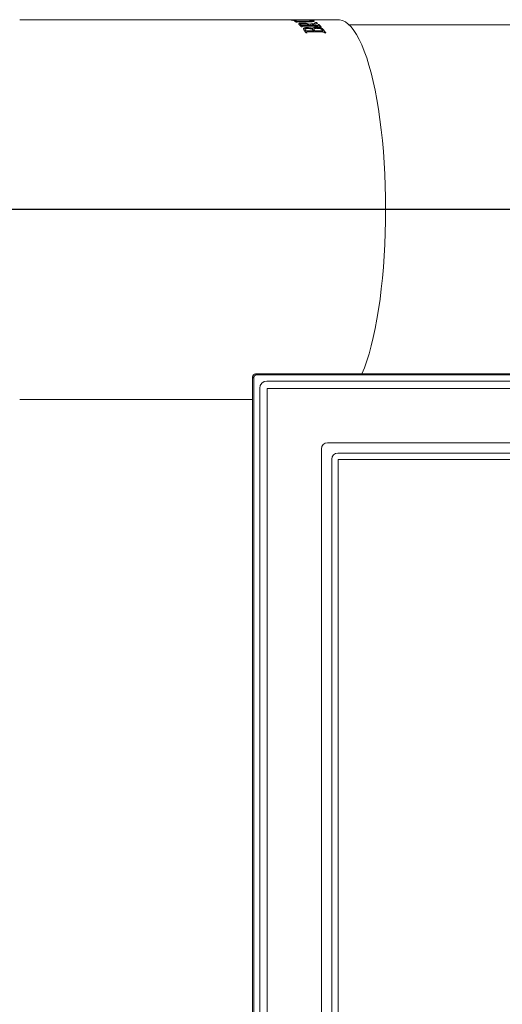
# Model space of a CAD drawing. Extents: x -3271 to 210, y -4804 to -2238.
# Drawn here: x -2575 to -2340, y -2721 to -2241 of the extents above; entities that cross this region are included whole.
import ezdxf

# ---------------------------------------------------------------- set-up
doc = ezdxf.new("R2010")
doc.units = 0
doc.header["$LTSCALE"] = 5

msp = doc.modelspace()

# ---------------------------------------------------------------- linework, layer by layer
at = {"color": 7, "linetype": 'Continuous', "lineweight": 0}
for p, q in [((-2442.42, -2240.88), (-2575.27, -2240.88)), ((-2443.9, -2240.89), (-2442.42, -2240.91)), ((-2442.88, -2240.97), (-2443.28, -2240.97)), ((-2443.06, -2241.01), (-2442.66, -2241.01)), ((-2442.49, -2240.92), (-2442.88, -2240.94)), ((-2436.4, -2240.92), (-2442.49, -2240.92)), ((-2441.8, -2241.26), (-2442.2, -2241.26)), ((-2441.84, -2240.9), (-2436.58, -2240.9)), ((-2441.55, -2241.53), (-2441.16, -2241.53)), ((-2441.35, -2241.63), (-2441.16, -2241.63)), ((-2441.16, -2241.53), (-2441.16, -2241.63)), ((-2440.1, -2242.13), (-2440.5, -2242.13)), ((-2440.27, -2241.09), (-2436.75, -2241.09)), ((-2436.38, -2241.14), (-2440.11, -2241.14)), ((-2420.09, -2240.88), (-2439.98, -2240.88)), ((-2439.55, -2241.8), (-2435.05, -2241.8)), ((-2439.54, -2241.7), (-2435.05, -2241.7)), ((-2434.87, -2241.91), (-2438.65, -2241.91)), ((-2438.31, -2243.45), (-2438.31, -2243.36)), ((-2438.28, -2243.48), (-2438.28, -2243.38)), ((-2437.64, -2244.32), (-2438.03, -2244.32)), ((-2437.7, -2244.25), (-2437.67, -2244.32)), ((-2437.31, -2242.5), (-2437.32, -2242.6)), ((-2437.26, -2243.68), (-2437.26, -2243.59)), ((-2437.26, -2243.59), (-2434.09, -2243.59)), ((-2437.26, -2243.68), (-2434.09, -2243.68)), ((-2430.87, -2243.96), (-2436.18, -2243.96)), ((-2435.12, -2244.73), (-2435.13, -2244.83)), ((-2435.1, -2242.71), (-2435.11, -2242.81)), ((-2435.11, -2242.81), (-2434.19, -2243.1)), ((-2435.1, -2242.71), (-2434.18, -2243.01)), ((-2434.86, -2240.88), (-2434.47, -2240.88)), ((-2434.19, -2243.1), (-2431.71, -2242.6)), ((-2434.18, -2243.01), (-2434.19, -2243.1)), ((-2434.18, -2243.01), (-2431.7, -2242.5)), ((-2434.09, -2243.68), (-2434.09, -2243.59)), ((-2433.61, -2240.97), (-2434.01, -2240.97)), ((-2430.07, -2242.67), (-2433.6, -2243.42)), ((-2433.6, -2243.42), (-2433.6, -2243.52)), ((-2433.42, -2243.59), (-2433.43, -2243.68)), ((-2433.43, -2243.68), (-2430.72, -2243.68)), ((-2433.42, -2243.59), (-2430.71, -2243.59)), ((-2433, -2245.05), (-2433, -2245.14)), ((-2432.64, -2245.19), (-2432.44, -2244.94)), ((-2432.64, -2245.28), (-2432.45, -2245.04)), ((-2432.64, -2245.19), (-2432.64, -2245.28)), ((-2432.44, -2244.94), (-2432.45, -2245.04)), ((-2431.96, -2241.43), (-2431.97, -2241.53)), ((-2431.97, -2241.53), (-2431.84, -2241.65)), ((-2431.09, -2242.21), (-2430.69, -2242.21)), ((-2431.09, -2242.31), (-2430.7, -2242.31)), ((-2430.81, -2244.58), (-2430.82, -2244.67)), ((-2430.69, -2242.21), (-2430.7, -2242.31)), ((-2429.78, -2243.27), (-2429.38, -2243.27)), ((-2429.72, -2243.36), (-2429.39, -2243.36)), ((-2429.38, -2243.27), (-2429.39, -2243.36)), ((-2428.35, -2244.32), (-2428.75, -2244.32)), ((-2243.61, -2243.38), (-2414.74, -2243.38)), ((-2436.09, -2246.02), (-2436.08, -2245.93)), ((-2436.02, -2246.11), (-2436.01, -2246.02)), ((-2435.4, -2247.32), (-2435.8, -2247.32)), ((-2435.7, -2246.35), (-2435.69, -2246.26)), ((-2435.46, -2247.18), (-2435.41, -2247.42)), ((-2435.01, -2246.4), (-2435, -2246.31)), ((-2435.01, -2246.4), (-2432.1, -2246.4)), ((-2435, -2246.31), (-2432.1, -2246.31)), ((-2428.62, -2246.83), (-2433.93, -2246.83)), ((-2432.1, -2246.4), (-2432.1, -2246.31)), ((-2431.44, -2246.4), (-2431.43, -2246.31)), ((-2431.44, -2246.4), (-2428.28, -2246.4)), ((-2431.43, -2246.31), (-2428.27, -2246.31)), ((-2426.12, -2247.32), (-2426.51, -2247.32)), ((-2558.36, -2333.18), (-2639.67, -2333.18)), ((-2639.59, -2333.38), (-2558.36, -2333.38)), ((-2558.36, -2333.38), (-2555.24, -2333.38)), ((-2552.11, -2333.38), (-2555.24, -2333.38)), ((-2552.11, -2333.18), (-2396.93, -2333.18)), ((-2396.93, -2333.38), (-2552.11, -2333.38)), ((-2534.59, -2333.18), (-2534.59, -2333.38)), ((-2534.09, -2333.18), (-2534.09, -2333.38)), ((-2396.93, -2333.18), (-2257.09, -2333.18)), ((-2257.17, -2333.38), (-2396.93, -2333.38)), ((-2575.27, -2425.88), (-2461.79, -2425.88))]:
    msp.add_line(p, q, dxfattribs=at)
at = {"color": 30, "linetype": 'Continuous', "lineweight": 0}
for p, q in [((-2461.24, -2415.49), (-2461.79, -2414.95)), ((-2461.79, -2414.95), (-2461.79, -3242.31)), ((-2461.24, -3241.76), (-2461.24, -2415.49)), ((-2460.29, -2413.46), (-2459.75, -2414)), ((-1982.94, -2413.46), (-2460.29, -2413.46)), ((-2459.75, -2414), (-1983.48, -2414)), ((-2454.85, -2416.93), (-1988.39, -2416.93)), ((-2458.31, -3236.86), (-2458.31, -2420.4)), ((-2454.71, -2420.54), (-2454.71, -3236.72)), ((-1988.53, -2420.54), (-2454.71, -2420.54)), ((-2428.27, -3207.31), (-2428.27, -2449.95)), ((-2425.29, -2446.98), (-2017.94, -2446.98)), ((-2423.18, -3202.23), (-2423.18, -2455.03)), ((-2420.21, -2452.06), (-2023.02, -2452.06)), ((-2420.02, -2455.22), (-2420.02, -3202.03)), ((-2023.21, -2455.22), (-2420.02, -2455.22))]:
    msp.add_line(p, q, dxfattribs=at)
at = {"color": 7, "linetype": 'Continuous', "lineweight": 0, "flags": 128}
for points in [[(-2420.09, -2240.88), (-2419.41, -2240.92), (-2417.99, -2241.26), (-2416.57, -2241.95), (-2415.17, -2242.99), (-2413.79, -2244.37), (-2412.43, -2246.09), (-2411.1, -2248.13), (-2409.8, -2250.5), (-2408.54, -2253.19), (-2407.33, -2256.18), (-2406.16, -2259.46), (-2405.05, -2263.02), (-2404, -2266.85), (-2403, -2270.93), (-2402.07, -2275.25), (-2401.21, -2279.79), (-2400.42, -2284.53), (-2399.7, -2289.46), (-2399.07, -2294.55), (-2398.51, -2299.79), (-2398.03, -2305.16), (-2397.64, -2310.63), (-2397.33, -2316.19), (-2397.11, -2321.82), (-2396.97, -2327.49), (-2396.93, -2333.18)], [(-2396.93, -2333.38), (-2396.97, -2339.07), (-2397.1, -2344.74), (-2397.32, -2350.37), (-2397.63, -2355.93), (-2398.02, -2361.41), (-2398.49, -2366.78), (-2399.04, -2372.03), (-2399.68, -2377.13), (-2400.39, -2382.06), (-2401.18, -2386.81), (-2402.04, -2391.35), (-2402.97, -2395.68), (-2403.96, -2399.77), (-2405.01, -2403.61), (-2406.12, -2407.18), (-2407.29, -2410.47), (-2408.49, -2413.46)]]:
    msp.add_lwpolyline(points, dxfattribs=at)
at = {"color": 7, "linetype": 'Continuous', "lineweight": 0}
for centre, radius, start, end in [((-2444.29, -2246.75), 5.87, 83.1159, 86.167), ((-2444.31, -2246.86), 5.98, 80.0944, 83.1144), ((-2444.37, -2247.19), 6.32, 73.9697, 77.972), ((-2444.47, -2247.53), 6.67, 70.109, 73.9671), ((-2445.04, -2248.85), 8.11, 60.3455, 64.553), ((-2445.51, -2249.68), 9.06, 56.4524, 60.3452), ((-2449.01, -2253.99), 14.63, 44.3284, 46.6888), ((-2450.31, -2255.27), 16.45, 41.716, 44.3212), ((-2447.86, -2253.49), 13.93, 46.5181, 46.6805), ((-2447.86, -2253.58), 13.92, 46.5181, 46.6805), ((-2434.61, -2246.71), 5.83, 84.3661, 88.5866), ((-2444.14, -2253.76), 14.3, 45.3453, 46.6739), ((-2434.62, -2246.83), 5.95, 80.1982, 84.362), ((-2443.56, -2253.84), 14.42, 45.3484, 46.3034), ((-2443.55, -2253.93), 14.4, 45.3484, 46.3034), ((-2436.41, -2250.65), 10.11, 54.1826, 55.5704), ((-2436.42, -2250.56), 10.12, 54.1826, 55.5704), ((-2436.81, -2251.2), 10.79, 52.0601, 54.1704), ((-2436.87, -2251.18), 10.89, 51.4022, 54.1649), ((-2439.2, -2253.96), 14.44, 44.3412, 47.1924), ((-2439.21, -2253.87), 14.46, 44.3412, 47.1924), ((-2440.63, -2255.26), 16.44, 41.7155, 44.3428), ((-2440.53, -2255.27), 16.31, 42.156, 44.3475), ((-2457.44, -2260.95), 25.58, 34.218, 35.8818), ((-2459.91, -2262.63), 28.56, 32.4107, 34.2142), ((-2455.75, -2260.3), 24.3, 35.7334, 36.0041), ((-2455.76, -2260.22), 24.32, 35.7334, 36.0041), ((-2452.55, -2260.59), 24.94, 34.9173, 35.9985), ((-2451.87, -2260.67), 24.92, 34.9174, 35.9924), ((-2451.89, -2260.59), 24.94, 34.9174, 35.9924), ((-2447.48, -2260.28), 24.42, 35.7235, 35.8859), ((-2447.72, -2261.02), 25.52, 34.2293, 35.902), ((-2447.74, -2260.94), 25.55, 34.2293, 35.902), ((-2450.21, -2262.7), 28.52, 32.4105, 34.2254), ((-2450.22, -2262.63), 28.55, 32.4105, 34.2254)]:
    msp.add_arc(centre, radius, start, end, dxfattribs=at)
at = {"color": 30, "linetype": 'Continuous', "lineweight": 0}
msp.add_arc((-2459.73, -2415.51), 1.51, 90.7299, 179.2701, dxfattribs=at)
at = {"color": 7, "linetype": 'Continuous', "lineweight": 0}
msp.add_ellipse((-2460.28, -2414.97), major_axis=(-1.07, 1.07), ratio=0.989133, start_param=5.50325, end_param=7.06312, dxfattribs=at)
at = {"color": 30, "linetype": 'Continuous', "lineweight": 0}
for centre, major_axis, ratio, start_param, end_param in [((-2460.28, -2414.97), (-1.07, 1.07), 0.989133, 5.50325, 7.06312), ((-2454.78, -2420.47), (-2.52, 2.52), 0.980815, 5.507472, 7.058898), ((-2425.24, -2450.01), (-2.16, 2.16), 0.980815, 5.507472, 7.058898), ((-2420.16, -2455.09), (-2.16, 2.16), 0.980815, 5.507472, 7.058898)]:
    msp.add_ellipse(centre, major_axis=major_axis, ratio=ratio, start_param=start_param, end_param=end_param, dxfattribs=at)
at = {"color": 7, "linetype": 'Continuous', "lineweight": 0}
for points, knots in [([(-2442.88, -2240.94), (-2442.91, -2240.94), (-2442.96, -2240.95), (-2442.91, -2240.96), (-2442.88, -2240.97)], [0, 0, 0, 0, 0.499104, 1, 1, 1, 1]), ([(-2442.66, -2241.01), (-2442.58, -2241.03), (-2442.48, -2241.04), (-2442.25, -2241.06), (-2442.1, -2241.07), (-2441.93, -2241.08), (-2441.31, -2241.09), (-2440.76, -2241.09), (-2440.27, -2241.09)], [0, 0, 0, 0, 0.24976, 0.313363, 0.374869, 0.437284, 0.499905, 1, 1, 1, 1]), ([(-2442.66, -2241.11), (-2442.58, -2241.13), (-2442.48, -2241.14), (-2442.25, -2241.16), (-2442.11, -2241.17), (-2441.96, -2241.18), (-2441.87, -2241.18), (-2441.84, -2241.18)], [0, 0, 0, 0, 0.53288, 0.668603, 0.799877, 0.933135, 1, 1, 1, 1]), ([(-2440.11, -2241.14), (-2440.6, -2241.14), (-2441.15, -2241.14), (-2441.68, -2241.16), (-2441.81, -2241.17), (-2441.88, -2241.18), (-2441.93, -2241.21), (-2441.86, -2241.23), (-2441.8, -2241.26)], [0, 0, 0, 0, 0.500255, 0.56289, 0.625268, 0.687734, 0.750358, 1, 1, 1, 1]), ([(-2441.16, -2241.53), (-2441.13, -2241.54), (-2441.07, -2241.56), (-2440.96, -2241.6), (-2440.83, -2241.63), (-2440.69, -2241.66), (-2440.52, -2241.68), (-2440.34, -2241.69), (-2440.01, -2241.7), (-2439.73, -2241.7), (-2439.54, -2241.7)], [0, 0, 0, 0, 0.125212, 0.250394, 0.375455, 0.500074, 0.560283, 0.621307, 0.749864, 1, 1, 1, 1]), ([(-2441.16, -2241.63), (-2441.1, -2241.65), (-2441.01, -2241.68), (-2440.83, -2241.73), (-2440.69, -2241.76), (-2440.53, -2241.77), (-2440.34, -2241.79), (-2440.1, -2241.79), (-2439.82, -2241.8), (-2439.64, -2241.8), (-2439.55, -2241.8)], [0, 0, 0, 0, 0.250134, 0.375123, 0.499686, 0.55989, 0.620926, 0.749529, 0.874741, 1, 1, 1, 1]), ([(-2438.65, -2241.91), (-2438.87, -2241.91), (-2439.31, -2241.91), (-2439.79, -2241.92), (-2440.05, -2241.95), (-2440.15, -2241.98), (-2440.2, -2242.03), (-2440.14, -2242.09), (-2440.1, -2242.13)], [0, 0, 0, 0, 0.2505236, 0.5001313, 0.5625813, 0.6250393, 0.7499291, 1, 1, 1, 1]), ([(-2438.97, -2243.35), (-2439.07, -2243.25), (-2439.27, -2243.04), (-2439.24, -2242.8), (-2438.94, -2242.65), (-2438.54, -2242.56), (-2437.98, -2242.51), (-2437.53, -2242.51), (-2437.31, -2242.5)], [0, 0, 0, 0, 0.25001, 0.499545, 0.625386, 0.749775, 0.874887, 1, 1, 1, 1]), ([(-2439.19, -2243.03), (-2439.2, -2242.98), (-2439.2, -2242.87), (-2438.95, -2242.75), (-2438.55, -2242.66), (-2437.98, -2242.61), (-2437.54, -2242.6), (-2437.32, -2242.6)], [0, 0, 0, 0, 0.232521, 0.425427, 0.616164, 0.808067, 1, 1, 1, 1]), ([(-2438.42, -2243.26), (-2438.42, -2243.26), (-2438.48, -2243.32), (-2438.39, -2243.39), (-2438.31, -2243.45)], [0, 0, 0, 0, 0.005192, 1, 1, 1, 1]), ([(-2437, -2242.85), (-2437.26, -2242.86), (-2437.67, -2242.87), (-2438.06, -2242.93), (-2438.33, -2243.02), (-2438.47, -2243.16), (-2438.36, -2243.29), (-2438.31, -2243.36)], [0, 0, 0, 0, 0.249287, 0.374538, 0.499858, 0.749442, 1, 1, 1, 1]), ([(-2438.28, -2243.38), (-2438.24, -2243.41), (-2438.2, -2243.45), (-2438.09, -2243.51), (-2437.99, -2243.54), (-2437.88, -2243.56), (-2437.77, -2243.57), (-2437.55, -2243.58), (-2437.37, -2243.59), (-2437.26, -2243.59)], [0, 0, 0, 0, 0.250313, 0.375315, 0.499816, 0.556439, 0.621967, 0.749786, 1, 1, 1, 1]), ([(-2438.28, -2243.48), (-2438.25, -2243.51), (-2438.2, -2243.55), (-2438.09, -2243.61), (-2438, -2243.64), (-2437.89, -2243.66), (-2437.77, -2243.67), (-2437.56, -2243.68), (-2437.38, -2243.68), (-2437.26, -2243.68)], [0, 0, 0, 0, 0.250181, 0.375124, 0.499591, 0.55622, 0.62177, 0.74965, 1, 1, 1, 1]), ([(-2436.18, -2243.96), (-2436.39, -2243.96), (-2436.83, -2243.96), (-2437.31, -2243.98), (-2437.57, -2244.02), (-2437.67, -2244.07), (-2437.72, -2244.17), (-2437.67, -2244.26), (-2437.64, -2244.32)], [0, 0, 0, 0, 0.2505395, 0.5001095, 0.562566, 0.6250322, 0.7498748, 1, 1, 1, 1]), ([(-2437.32, -2242.6), (-2437.12, -2242.6), (-2436.73, -2242.61), (-2436.13, -2242.65), (-2435.67, -2242.71), (-2435.33, -2242.76), (-2435.18, -2242.79), (-2435.11, -2242.81)], [0, 0, 0, 0, 0.250129, 0.499986, 0.749672, 0.874814, 1, 1, 1, 1]), ([(-2437.31, -2242.5), (-2437.12, -2242.51), (-2436.73, -2242.51), (-2436.13, -2242.55), (-2435.57, -2242.62), (-2435.26, -2242.68), (-2435.1, -2242.71)], [0, 0, 0, 0, 0.250152, 0.500063, 0.749862, 1, 1, 1, 1]), ([(-2434.33, -2243.36), (-2434.42, -2243.29), (-2434.55, -2243.18), (-2434.9, -2243.06), (-2435.24, -2242.98), (-2435.65, -2242.92), (-2436.25, -2242.86), (-2436.7, -2242.86), (-2437, -2242.85)], [0, 0, 0, 0, 0.249995, 0.3752, 0.50028, 0.625456, 0.750351, 1, 1, 1, 1]), ([(-2436.72, -2245.96), (-2436.81, -2245.82), (-2437, -2245.53), (-2436.98, -2245.18), (-2436.7, -2244.95), (-2436.31, -2244.82), (-2435.77, -2244.74), (-2435.34, -2244.73), (-2435.12, -2244.73)], [0, 0, 0, 0, 0.250028, 0.499585, 0.629709, 0.749795, 0.874897, 1, 1, 1, 1]), ([(-2436.93, -2245.44), (-2436.93, -2245.37), (-2436.94, -2245.22), (-2436.7, -2245.05), (-2436.32, -2244.92), (-2435.78, -2244.84), (-2435.34, -2244.83), (-2435.13, -2244.83)], [0, 0, 0, 0, 0.21408, 0.418349, 0.60694, 0.803454, 1, 1, 1, 1]), ([(-2436.75, -2241.09), (-2436.23, -2241.1), (-2435.45, -2241.1), (-2434.39, -2241.12), (-2433.63, -2241.15), (-2432.99, -2241.2), (-2432.36, -2241.29), (-2432.12, -2241.37), (-2431.96, -2241.43)], [0, 0, 0, 0, 0.2499031, 0.3758323, 0.500115, 0.6251943, 0.7502882, 1, 1, 1, 1]), ([(-2436.58, -2240.9), (-2436.09, -2240.9), (-2435.54, -2240.9), (-2435.01, -2240.9), (-2434.89, -2240.89), (-2434.82, -2240.89), (-2434.76, -2240.89), (-2434.82, -2240.88), (-2434.86, -2240.88)], [0, 0, 0, 0, 0.500074, 0.562701, 0.625074, 0.683366, 0.750231, 1, 1, 1, 1]), ([(-2434.01, -2240.97), (-2434.08, -2240.96), (-2434.18, -2240.94), (-2434.42, -2240.93), (-2434.56, -2240.93), (-2434.74, -2240.92), (-2435.36, -2240.92), (-2435.91, -2240.92), (-2436.4, -2240.92)], [0, 0, 0, 0, 0.249788, 0.313456, 0.374925, 0.437321, 0.499936, 1, 1, 1, 1]), ([(-2432.7, -2241.39), (-2432.83, -2241.35), (-2433.01, -2241.29), (-2433.53, -2241.23), (-2434.04, -2241.19), (-2434.61, -2241.17), (-2435.41, -2241.15), (-2435.99, -2241.14), (-2436.38, -2241.14)], [0, 0, 0, 0, 0.249589, 0.374632, 0.499588, 0.624627, 0.749821, 1, 1, 1, 1]), ([(-2434.79, -2245.17), (-2434.93, -2245.17), (-2435.21, -2245.18), (-2435.58, -2245.22), (-2435.87, -2245.3), (-2436.13, -2245.43), (-2436.25, -2245.65), (-2436.14, -2245.83), (-2436.08, -2245.93)], [0, 0, 0, 0, 0.1252208, 0.2502447, 0.374954, 0.5003474, 0.7497352, 1, 1, 1, 1]), ([(-2435.13, -2244.83), (-2434.94, -2244.83), (-2434.56, -2244.84), (-2433.98, -2244.9), (-2433.54, -2244.99), (-2433.22, -2245.07), (-2433.08, -2245.12), (-2433, -2245.14)], [0, 0, 0, 0, 0.250039, 0.499728, 0.749614, 0.874784, 1, 1, 1, 1]), ([(-2435.12, -2244.73), (-2435.02, -2244.73), (-2434.84, -2244.73), (-2434.45, -2244.75), (-2433.97, -2244.8), (-2433.44, -2244.91), (-2433.14, -2245), (-2433, -2245.05)], [0, 0, 0, 0, 0.125236, 0.250411, 0.500026, 0.749901, 1, 1, 1, 1]), ([(-2435.05, -2241.7), (-2434.68, -2241.7), (-2434.12, -2241.7), (-2433.44, -2241.67), (-2432.99, -2241.64), (-2432.68, -2241.59), (-2432.51, -2241.5), (-2432.63, -2241.44), (-2432.7, -2241.39)], [0, 0, 0, 0, 0.250417, 0.375648, 0.500689, 0.625517, 0.750431, 1, 1, 1, 1]), ([(-2435.05, -2241.8), (-2434.68, -2241.8), (-2434.12, -2241.79), (-2433.44, -2241.77), (-2432.99, -2241.74), (-2432.69, -2241.68), (-2432.56, -2241.63), (-2432.6, -2241.6), (-2432.61, -2241.6)], [0, 0, 0, 0, 0.313872, 0.470827, 0.62752, 0.783898, 0.940333, 1, 1, 1, 1]), ([(-2431.96, -2241.43), (-2431.86, -2241.49), (-2431.7, -2241.58), (-2431.88, -2241.7), (-2432.21, -2241.79), (-2432.74, -2241.85), (-2433.61, -2241.9), (-2434.37, -2241.91), (-2434.87, -2241.91)], [0, 0, 0, 0, 0.24967, 0.378574, 0.499895, 0.625002, 0.750144, 1, 1, 1, 1]), ([(-2432.37, -2245.93), (-2432.45, -2245.83), (-2432.61, -2245.65), (-2433.06, -2245.43), (-2433.53, -2245.3), (-2433.94, -2245.22), (-2434.3, -2245.19), (-2434.58, -2245.17), (-2434.72, -2245.17), (-2434.79, -2245.17)], [0, 0, 0, 0, 0.250224, 0.4995768, 0.627154, 0.7496755, 0.8746515, 0.9373163, 1, 1, 1, 1]), ([(-2433.07, -2241.3), (-2433.05, -2241.3), (-2432.83, -2241.32), (-2432.38, -2241.39), (-2432.13, -2241.47), (-2431.97, -2241.53)], [0, 0, 0, 0, 0.023272, 0.349293, 1, 1, 1, 1]), ([(-2433, -2245.05), (-2432.93, -2245.07), (-2432.8, -2245.11), (-2432.69, -2245.16), (-2432.64, -2245.19)], [0, 0, 0, 0, 0.4999941, 1, 1, 1, 1]), ([(-2433, -2245.14), (-2432.94, -2245.16), (-2432.81, -2245.21), (-2432.7, -2245.26), (-2432.64, -2245.28)], [0, 0, 0, 0, 0.500014, 1, 1, 1, 1]), ([(-2432.45, -2245.04), (-2432.29, -2244.94), (-2432.05, -2244.79), (-2431.41, -2244.68), (-2431.01, -2244.68), (-2430.82, -2244.67)], [0, 0, 0, 0, 0.498978, 0.749477, 1, 1, 1, 1]), ([(-2432.44, -2244.94), (-2432.28, -2244.84), (-2432.05, -2244.69), (-2431.4, -2244.59), (-2431.01, -2244.58), (-2430.81, -2244.58)], [0, 0, 0, 0, 0.499099, 0.749561, 1, 1, 1, 1]), ([(-2430.35, -2245.09), (-2430.5, -2245.09), (-2430.81, -2245.1), (-2431.22, -2245.14), (-2431.55, -2245.22), (-2431.82, -2245.38), (-2431.9, -2245.62), (-2431.77, -2245.82), (-2431.7, -2245.93)], [0, 0, 0, 0, 0.125218, 0.250285, 0.375203, 0.500218, 0.749591, 1, 1, 1, 1]), ([(-2431.71, -2242.6), (-2431.5, -2242.56), (-2431.25, -2242.51), (-2431.06, -2242.44), (-2431.05, -2242.41), (-2431.05, -2242.4)], [0, 0, 0, 0, 0.6668512, 0.8334132, 1, 1, 1, 1]), ([(-2431.7, -2242.5), (-2431.5, -2242.46), (-2431.24, -2242.41), (-2431.06, -2242.34), (-2431.03, -2242.28), (-2431.07, -2242.24), (-2431.09, -2242.21)], [0, 0, 0, 0, 0.50012, 0.625067, 0.750059, 1, 1, 1, 1]), ([(-2429.39, -2244.02), (-2429.52, -2244.01), (-2429.76, -2243.98), (-2430.26, -2243.96), (-2430.63, -2243.96), (-2430.87, -2243.96)], [0, 0, 0, 0, 0.248994, 0.499272, 1, 1, 1, 1]), ([(-2430.82, -2244.67), (-2430.69, -2244.67), (-2430.44, -2244.68), (-2429.94, -2244.7), (-2429.3, -2244.76), (-2428.74, -2244.89), (-2428.38, -2245.01), (-2428.03, -2245.17), (-2427.66, -2245.4), (-2427.31, -2245.72), (-2427.14, -2245.94), (-2427.05, -2246.05)], [0, 0, 0, 0, 0.062693, 0.125155, 0.25019, 0.375178, 0.434361, 0.500435, 0.657888, 0.832541, 1, 1, 1, 1]), ([(-2430.81, -2244.58), (-2430.69, -2244.58), (-2430.44, -2244.58), (-2429.93, -2244.6), (-2429.29, -2244.67), (-2428.73, -2244.79), (-2428.37, -2244.92), (-2428.02, -2245.07), (-2427.65, -2245.31), (-2427.3, -2245.62), (-2427.13, -2245.85), (-2427.04, -2245.96)], [0, 0, 0, 0, 0.062648, 0.125067, 0.250032, 0.374992, 0.434172, 0.500265, 0.657757, 0.832472, 1, 1, 1, 1]), ([(-2430.72, -2243.68), (-2430.54, -2243.68), (-2430.26, -2243.68), (-2429.97, -2243.66), (-2429.83, -2243.64), (-2429.73, -2243.61), (-2429.71, -2243.58), (-2429.7, -2243.56)], [0, 0, 0, 0, 0.40064, 0.604533, 0.700597, 0.800535, 1, 1, 1, 1]), ([(-2430.71, -2243.59), (-2430.53, -2243.58), (-2430.26, -2243.58), (-2429.96, -2243.56), (-2429.82, -2243.54), (-2429.72, -2243.51), (-2429.69, -2243.46), (-2429.7, -2243.37), (-2429.75, -2243.31), (-2429.78, -2243.27)], [0, 0, 0, 0, 0.25016, 0.378203, 0.43795, 0.499915, 0.62457, 0.749681, 1, 1, 1, 1]), ([(-2427.7, -2245.97), (-2427.79, -2245.86), (-2427.97, -2245.65), (-2428.38, -2245.39), (-2428.89, -2245.23), (-2429.36, -2245.14), (-2429.78, -2245.1), (-2430.11, -2245.09), (-2430.27, -2245.09), (-2430.35, -2245.09)], [0, 0, 0, 0, 0.250448, 0.499965, 0.624885, 0.749699, 0.874685, 0.937331, 1, 1, 1, 1]), ([(-2428.75, -2244.32), (-2428.78, -2244.29), (-2428.85, -2244.24), (-2428.98, -2244.16), (-2429.14, -2244.08), (-2429.31, -2244.04), (-2429.39, -2244.02)], [0, 0, 0, 0, 0.250725, 0.501308, 0.751474, 1, 1, 1, 1]), ([(-2436.19, -2245.72), (-2436.19, -2245.73), (-2436.25, -2245.82), (-2436.17, -2245.92), (-2436.09, -2246.02)], [0, 0, 0, 0, 0.0965961, 1, 1, 1, 1]), ([(-2436.02, -2246.11), (-2435.99, -2246.15), (-2435.94, -2246.22), (-2435.85, -2246.29), (-2435.77, -2246.32), (-2435.72, -2246.34), (-2435.7, -2246.35)], [0, 0, 0, 0, 0.50002, 0.749988, 0.874876, 1, 1, 1, 1]), ([(-2436.01, -2246.02), (-2435.98, -2246.06), (-2435.93, -2246.12), (-2435.84, -2246.19), (-2435.76, -2246.23), (-2435.72, -2246.25), (-2435.69, -2246.26)], [0, 0, 0, 0, 0.50006, 0.750036, 0.87491, 1, 1, 1, 1]), ([(-2435.7, -2246.35), (-2435.65, -2246.36), (-2435.54, -2246.38), (-2435.3, -2246.4), (-2435.12, -2246.4), (-2435.01, -2246.4)], [0, 0, 0, 0, 0.249203, 0.499416, 1, 1, 1, 1]), ([(-2435.69, -2246.26), (-2435.64, -2246.27), (-2435.53, -2246.29), (-2435.29, -2246.31), (-2435.12, -2246.31), (-2435, -2246.31)], [0, 0, 0, 0, 0.249254, 0.4994597, 1, 1, 1, 1]), ([(-2433.93, -2246.83), (-2434.15, -2246.83), (-2434.58, -2246.84), (-2435.07, -2246.86), (-2435.32, -2246.92), (-2435.42, -2246.98), (-2435.48, -2247.12), (-2435.43, -2247.24), (-2435.4, -2247.32)], [0, 0, 0, 0, 0.250539, 0.500109, 0.562566, 0.625032, 0.749875, 1, 1, 1, 1]), ([(-2431.83, -2245.65), (-2431.84, -2245.67), (-2431.9, -2245.79), (-2431.8, -2245.92), (-2431.71, -2246.02)], [0, 0, 0, 0, 0.190815, 1, 1, 1, 1]), ([(-2427.15, -2246.91), (-2427.27, -2246.9), (-2427.52, -2246.86), (-2428.02, -2246.84), (-2428.38, -2246.83), (-2428.62, -2246.83)], [0, 0, 0, 0, 0.248994, 0.499272, 1, 1, 1, 1]), ([(-2428.28, -2246.4), (-2428.16, -2246.4), (-2427.98, -2246.4), (-2427.79, -2246.39), (-2427.69, -2246.37), (-2427.64, -2246.35), (-2427.59, -2246.31), (-2427.59, -2246.27), (-2427.6, -2246.24)], [0, 0, 0, 0, 0.333848, 0.500762, 0.590515, 0.667426, 0.743778, 1, 1, 1, 1]), ([(-2428.27, -2246.31), (-2428.15, -2246.31), (-2427.98, -2246.31), (-2427.78, -2246.29), (-2427.68, -2246.28), (-2427.63, -2246.26), (-2427.58, -2246.21), (-2427.59, -2246.13), (-2427.63, -2246.06), (-2427.66, -2246.02)], [0, 0, 0, 0, 0.250213, 0.375318, 0.442599, 0.500266, 0.557532, 0.749757, 1, 1, 1, 1]), ([(-2426.51, -2247.32), (-2426.55, -2247.29), (-2426.61, -2247.21), (-2426.74, -2247.1), (-2426.89, -2247), (-2427.06, -2246.94), (-2427.15, -2246.91)], [0, 0, 0, 0, 0.250725, 0.501308, 0.751474, 1, 1, 1, 1]), ([(-2555.24, -2333.18), (-2555.55, -2333.18), (-2556.12, -2333.18), (-2557.2, -2333.18), (-2557.92, -2333.18), (-2558.36, -2333.18)], [0, 0, 0, 0, 0.329229, 0.588676, 1, 1, 1, 1]), ([(-2555.24, -2333.18), (-2554.9, -2333.18), (-2554.17, -2333.18), (-2553.06, -2333.18), (-2552.36, -2333.18), (-2552.11, -2333.18)], [0, 0, 0, 0, 0.348181, 0.762755, 1, 1, 1, 1])]:
    msp.add_open_spline(points, degree=3, knots=knots, dxfattribs=at)

doc.saveas('drawing.dxf')
